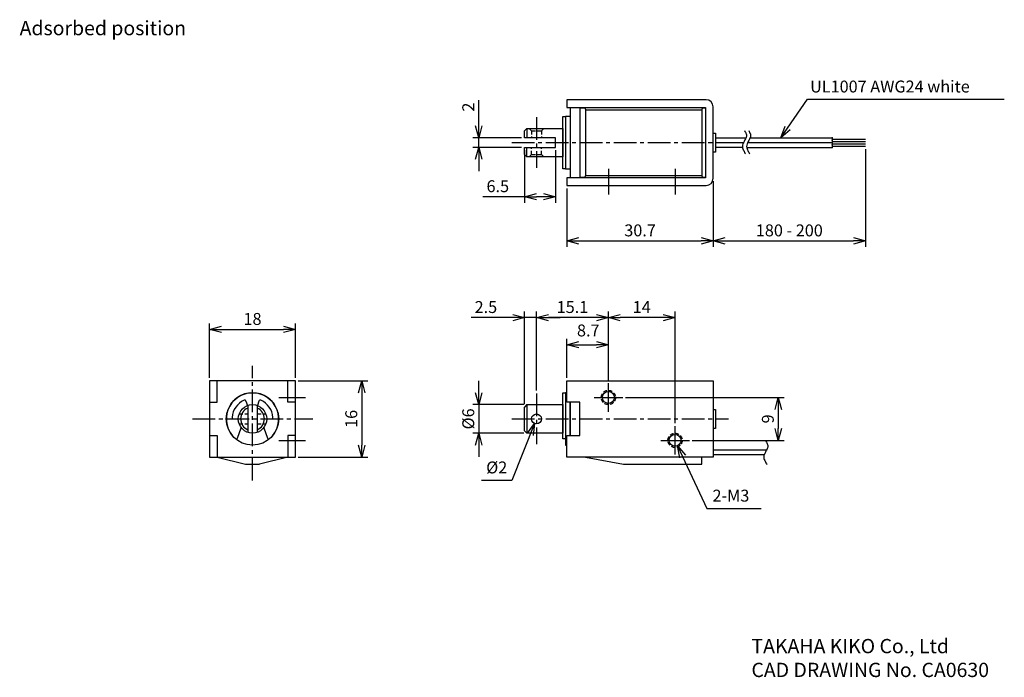
# Model space of a CAD drawing. Extents: x 509 to 716, y -141 to -3.
import ezdxf

# ---------------------------------------------------------------- set-up
doc = ezdxf.new("R2010")
doc.units = 0
doc.header["$LTSCALE"] = 0.5
doc.header["$MEASUREMENT"] = 0
doc.linetypes.add('CENTER2', pattern=[28.575, 19.05, -3.175, 3.175, -3.175])
doc.linetypes.add('HIDDEN2', pattern=[4.7625, 3.175, -1.5875])
doc.layers.get('0').update_dxf_attribs({"linetype": 'CONTINUOUS'})
doc.layers.get('DEFPOINTS').update_dxf_attribs({"linetype": 'CONTINUOUS'})
doc.layers.add('additional', color=50, linetype='CONTINUOUS')
doc.layers.add('Z_OM_DIM', color=4, linetype='CONTINUOUS')
doc.styles.add('CatalogDxf', font='txt.shx', dxfattribs={"bigfont": 'bigfont.shx'})
doc.styles.get("Standard").update_dxf_attribs({"font": 'txt.shx', "width": 1.08, "bigfont": 'bigfont.shx'})
doc.dimstyles.new('CatalogDxf', dxfattribs={"dimtxt": 2.5, "dimasz": 2.5, "dimexe": 1.25, "dimexo": 0.625, "dimtad": 1, "dimdec": 1, "dimdsep": 46, "dimtxsty": 'CatalogDxf', "dimblk": 'OPEN30', "dimcen": 2.5, "dimclrd": 256, "dimclre": 256, "dimclrt": 256, "dimadec": 0, "dimazin": 0, "dimtfac": 1, "dimtdec": 1, "dimtmove": 0, "dimatfit": 3, "dimldrblk": 'OPEN30', "dimfxl": 1, "dimlwd": -1, "dimlwe": -1, "dimarcsym": 0})
doc.dimstyles.new('ISO-25', dxfattribs={"dimtxt": 2.5, "dimasz": 2.5, "dimexe": 1.25, "dimexo": 0.625, "dimtad": 1, "dimtxsty": 'STANDARD', "dimcen": 2.5, "dimadec": 0, "dimazin": 0, "dimtfac": 1, "dimtmove": 0, "dimatfit": 3, "dimfxl": 1, "dimarcsym": 0})

# ---------------------------------------------------------------- blocks, each defined once
blk = doc.blocks.new('_OPEN30')
at = {"color": 0, "linetype": 'ByBlock'}
for p, q in [((-1, 0.268), (0, 0)), ((0, 0), (-1, -0.268)), ((0, 0), (-1, 0))]:
    blk.add_line(p, q, dxfattribs=at)
blk = doc.blocks.new('*D1')
at = {"layer": 'DEFPOINTS', "color": 0}
for p in [(614.86, -27.56), (605.22, -29.56), (614.86, -29.56)]:
    blk.add_point(p, dxfattribs=at)
at = {"layer": 'Z_OM_DIM'}
for p, q in [((605.22, -25.06), (605.22, -19.64)), ((614.23, -27.56), (603.97, -27.56)), ((605.22, -29.56), (605.22, -27.56)), ((614.23, -29.56), (603.97, -29.56)), ((605.22, -32.06), (605.22, -34.56))]:
    blk.add_line(p, q, dxfattribs=at)
at = {"layer": 'Z_OM_DIM', "xscale": 2.5, "yscale": 2.5, "zscale": 2.5}
for p, rotation in [((605.22, -27.56), 270), ((605.22, -29.56), 90)]:
    blk.add_blockref('_OPEN30', p, dxfattribs=dict(at, rotation=rotation))
at = {"layer": 'Z_OM_DIM', "insert": (603.35, -21.1), "char_height": 2.5, "attachment_point": 5, "rotation": 90, "style": 'CatalogDxf'}
blk.add_mtext('2', dxfattribs=at)
blk = doc.blocks.new('*D2')
at = {"layer": 'DEFPOINTS', "color": 0}
for p in [(614.86, -29.56), (621.36, -29.56), (621.36, -39.92)]:
    blk.add_point(p, dxfattribs=at)
at = {"layer": 'Z_OM_DIM'}
for p, q in [((614.86, -30.18), (614.86, -41.17)), ((621.36, -30.18), (621.36, -41.17)), ((614.86, -39.92), (606.11, -39.92)), ((618.86, -39.92), (617.36, -39.92))]:
    blk.add_line(p, q, dxfattribs=at)
at = {"layer": 'Z_OM_DIM', "xscale": 2.5, "yscale": 2.5, "zscale": 2.5, "rotation": 180}
blk.add_blockref('_OPEN30', (614.86, -39.92), dxfattribs=at)
at = {"layer": 'Z_OM_DIM', "xscale": 2.5, "yscale": 2.5, "zscale": 2.5}
blk.add_blockref('_OPEN30', (621.36, -39.92), dxfattribs=at)
at = {"layer": 'Z_OM_DIM', "insert": (609.23, -38.04), "char_height": 2.5, "attachment_point": 5, "style": 'CatalogDxf'}
blk.add_mtext('6.5', dxfattribs=at)
blk = doc.blocks.new('*D3')
at = {"layer": 'DEFPOINTS', "color": 0}
for p in [(654.46, -36.06), (623.76, -37.56), (654.46, -49.18)]:
    blk.add_point(p, dxfattribs=at)
at = {"layer": 'Z_OM_DIM'}
for p, q in [((654.46, -36.68), (654.46, -50.43)), ((623.76, -38.18), (623.76, -50.43)), ((626.26, -49.18), (651.96, -49.18))]:
    blk.add_line(p, q, dxfattribs=at)
at = {"layer": 'Z_OM_DIM', "xscale": 2.5, "yscale": 2.5, "zscale": 2.5, "rotation": 180}
blk.add_blockref('_OPEN30', (623.76, -49.18), dxfattribs=at)
at = {"layer": 'Z_OM_DIM', "xscale": 2.5, "yscale": 2.5, "zscale": 2.5}
blk.add_blockref('_OPEN30', (654.46, -49.18), dxfattribs=at)
at = {"layer": 'Z_OM_DIM', "insert": (639.11, -47.31), "char_height": 2.5, "attachment_point": 5, "style": 'CatalogDxf'}
blk.add_mtext('30.7', dxfattribs=at)
blk = doc.blocks.new('*D4')
at = {"layer": 'DEFPOINTS', "color": 0}
for p in [(632.46, -65.28), (632.46, -79.06), (646.46, -88.06)]:
    blk.add_point(p, dxfattribs=at)
at = {"layer": 'Z_OM_DIM'}
for p, q in [((632.46, -78.43), (632.46, -64.03)), ((646.46, -87.43), (646.46, -64.03)), ((643.96, -65.28), (634.96, -65.28))]:
    blk.add_line(p, q, dxfattribs=at)
at = {"layer": 'Z_OM_DIM', "xscale": 2.5, "yscale": 2.5, "zscale": 2.5, "rotation": 180}
blk.add_blockref('_OPEN30', (632.46, -65.28), dxfattribs=at)
at = {"layer": 'Z_OM_DIM', "xscale": 2.5, "yscale": 2.5, "zscale": 2.5}
blk.add_blockref('_OPEN30', (646.46, -65.28), dxfattribs=at)
at = {"layer": 'Z_OM_DIM', "insert": (639.46, -63.4), "char_height": 2.5, "attachment_point": 5, "style": 'CatalogDxf'}
blk.add_mtext('14', dxfattribs=at)
blk = doc.blocks.new('*D5')
at = {"layer": 'DEFPOINTS', "color": 0}
for p in [(617.36, -65.28), (632.46, -79.06), (617.36, -81.22)]:
    blk.add_point(p, dxfattribs=at)
at = {"layer": 'Z_OM_DIM'}
for p, q in [((617.36, -80.59), (617.36, -64.03)), ((632.46, -78.43), (632.46, -64.03)), ((629.96, -65.28), (619.86, -65.28))]:
    blk.add_line(p, q, dxfattribs=at)
at = {"layer": 'Z_OM_DIM', "xscale": 2.5, "yscale": 2.5, "zscale": 2.5, "rotation": 180}
blk.add_blockref('_OPEN30', (617.36, -65.28), dxfattribs=at)
at = {"layer": 'Z_OM_DIM', "xscale": 2.5, "yscale": 2.5, "zscale": 2.5}
blk.add_blockref('_OPEN30', (632.46, -65.28), dxfattribs=at)
at = {"layer": 'Z_OM_DIM', "insert": (624.91, -63.4), "char_height": 2.5, "attachment_point": 5, "style": 'CatalogDxf'}
blk.add_mtext('15.1', dxfattribs=at)
blk = doc.blocks.new('*D6')
at = {"layer": 'DEFPOINTS', "color": 0}
for p in [(614.86, -65.28), (617.36, -81.22), (614.86, -84.07)]:
    blk.add_point(p, dxfattribs=at)
at = {"layer": 'Z_OM_DIM'}
for p, q in [((614.86, -83.44), (614.86, -64.03)), ((617.36, -80.59), (617.36, -64.03)), ((612.36, -65.28), (603.61, -65.28)), ((617.36, -65.28), (614.86, -65.28)), ((619.86, -65.28), (622.36, -65.28))]:
    blk.add_line(p, q, dxfattribs=at)
at = {"layer": 'Z_OM_DIM', "xscale": 2.5, "yscale": 2.5, "zscale": 2.5}
blk.add_blockref('_OPEN30', (614.86, -65.28), dxfattribs=at)
at = {"layer": 'Z_OM_DIM', "xscale": 2.5, "yscale": 2.5, "zscale": 2.5, "rotation": 180}
blk.add_blockref('_OPEN30', (617.36, -65.28), dxfattribs=at)
at = {"layer": 'Z_OM_DIM', "insert": (606.73, -63.4), "char_height": 2.5, "attachment_point": 5, "style": 'CatalogDxf'}
blk.add_mtext('2.5', dxfattribs=at)
blk = doc.blocks.new('*D7')
at = {"layer": 'DEFPOINTS', "color": 0}
for p in [(635.46, -82.06), (649.46, -91.06), (668.14, -91.06)]:
    blk.add_point(p, dxfattribs=at)
at = {"layer": 'Z_OM_DIM'}
for p, q in [((636.08, -82.06), (669.39, -82.06)), ((668.14, -84.56), (668.14, -88.56)), ((650.08, -91.06), (669.39, -91.06))]:
    blk.add_line(p, q, dxfattribs=at)
at = {"layer": 'Z_OM_DIM', "xscale": 2.5, "yscale": 2.5, "zscale": 2.5}
for p, rotation in [((668.14, -82.06), 90), ((668.14, -91.06), 270)]:
    blk.add_blockref('_OPEN30', p, dxfattribs=dict(at, rotation=rotation))
at = {"layer": 'Z_OM_DIM', "insert": (666.27, -86.56), "char_height": 2.5, "attachment_point": 5, "rotation": 90, "style": 'CatalogDxf'}
blk.add_mtext('9', dxfattribs=at)
blk = doc.blocks.new('*D8')
at = {"layer": 'DEFPOINTS', "color": 0}
for p in [(615.36, -83.57), (605.22, -89.55), (615.36, -89.55)]:
    blk.add_point(p, dxfattribs=at)
at = {"layer": 'Z_OM_DIM'}
for p, q in [((605.22, -81.07), (605.22, -78.57)), ((614.73, -83.57), (603.97, -83.57)), ((605.22, -83.57), (605.22, -89.55)), ((614.73, -89.55), (603.97, -89.55)), ((605.22, -92.05), (605.22, -94.55))]:
    blk.add_line(p, q, dxfattribs=at)
at = {"layer": 'Z_OM_DIM', "xscale": 2.5, "yscale": 2.5, "zscale": 2.5}
for p, rotation in [((605.22, -83.57), 270), ((605.22, -89.55), 90)]:
    blk.add_blockref('_OPEN30', p, dxfattribs=dict(at, rotation=rotation))
at = {"layer": 'Z_OM_DIM', "insert": (603.35, -86.56), "char_height": 2.5, "attachment_point": 5, "rotation": 90, "style": 'CatalogDxf'}
blk.add_mtext('%%c6', dxfattribs=at)
blk = doc.blocks.new('*D9')
at = {"layer": 'DEFPOINTS', "color": 0}
for p in [(566.71, -67.78), (548.71, -78.56), (566.71, -78.56)]:
    blk.add_point(p, dxfattribs=at)
at = {"layer": 'Z_OM_DIM'}
for p, q in [((548.71, -77.93), (548.71, -66.53)), ((551.21, -67.78), (564.21, -67.78)), ((566.71, -77.93), (566.71, -66.53))]:
    blk.add_line(p, q, dxfattribs=at)
at = {"layer": 'Z_OM_DIM', "xscale": 2.5, "yscale": 2.5, "zscale": 2.5, "rotation": 180}
blk.add_blockref('_OPEN30', (548.71, -67.78), dxfattribs=at)
at = {"layer": 'Z_OM_DIM', "xscale": 2.5, "yscale": 2.5, "zscale": 2.5}
blk.add_blockref('_OPEN30', (566.71, -67.78), dxfattribs=at)
at = {"layer": 'Z_OM_DIM', "insert": (557.71, -65.9), "char_height": 2.5, "attachment_point": 5, "style": 'CatalogDxf'}
blk.add_mtext('18', dxfattribs=at)
blk = doc.blocks.new('*D10')
at = {"layer": 'DEFPOINTS', "color": 0}
for p in [(566.71, -78.56), (566.71, -94.56), (580.65, -94.56)]:
    blk.add_point(p, dxfattribs=at)
at = {"layer": 'Z_OM_DIM'}
for p, q in [((567.33, -78.56), (581.9, -78.56)), ((580.65, -81.06), (580.65, -92.06)), ((567.33, -94.56), (581.9, -94.56))]:
    blk.add_line(p, q, dxfattribs=at)
at = {"layer": 'Z_OM_DIM', "xscale": 2.5, "yscale": 2.5, "zscale": 2.5}
for p, rotation in [((580.65, -78.56), 90), ((580.65, -94.56), 270)]:
    blk.add_blockref('_OPEN30', p, dxfattribs=dict(at, rotation=rotation))
at = {"layer": 'Z_OM_DIM', "insert": (578.78, -86.56), "char_height": 2.5, "attachment_point": 5, "rotation": 90, "style": 'CatalogDxf'}
blk.add_mtext('16', dxfattribs=at)
blk = doc.blocks.new('*D11')
at = {"layer": 'DEFPOINTS', "color": 0}
for p in [(686.47, -29.31), (654.46, -36.06), (686.47, -49.18)]:
    blk.add_point(p, dxfattribs=at)
at = {"layer": 'Z_OM_DIM'}
for p, q in [((686.47, -29.93), (686.47, -50.43)), ((654.46, -36.68), (654.46, -50.43)), ((656.96, -49.18), (683.97, -49.18))]:
    blk.add_line(p, q, dxfattribs=at)
at = {"layer": 'Z_OM_DIM', "xscale": 2.5, "yscale": 2.5, "zscale": 2.5, "rotation": 180}
blk.add_blockref('_OPEN30', (654.46, -49.18), dxfattribs=at)
at = {"layer": 'Z_OM_DIM', "xscale": 2.5, "yscale": 2.5, "zscale": 2.5}
blk.add_blockref('_OPEN30', (686.47, -49.18), dxfattribs=at)
at = {"layer": 'Z_OM_DIM', "insert": (670.46, -47.31), "char_height": 2.5, "attachment_point": 5, "style": 'CatalogDxf'}
blk.add_mtext('180 - 200', dxfattribs=at)
blk = doc.blocks.new('*D12')
at = {"layer": 'DEFPOINTS', "color": 0}
for p in [(632.46, -70.98), (623.76, -78.56), (632.46, -79.06)]:
    blk.add_point(p, dxfattribs=at)
at = {"layer": 'Z_OM_DIM'}
for p, q in [((623.76, -77.93), (623.76, -69.73)), ((632.46, -78.43), (632.46, -69.73)), ((626.26, -70.98), (629.96, -70.98))]:
    blk.add_line(p, q, dxfattribs=at)
at = {"layer": 'Z_OM_DIM', "xscale": 2.5, "yscale": 2.5, "zscale": 2.5, "rotation": 180}
blk.add_blockref('_OPEN30', (623.76, -70.98), dxfattribs=at)
at = {"layer": 'Z_OM_DIM', "xscale": 2.5, "yscale": 2.5, "zscale": 2.5}
blk.add_blockref('_OPEN30', (632.46, -70.98), dxfattribs=at)
at = {"layer": 'Z_OM_DIM', "insert": (628.23, -68.32), "char_height": 2.5, "attachment_point": 5, "style": 'CatalogDxf'}
blk.add_mtext('8.7', dxfattribs=at)

msp = doc.modelspace()

# ---------------------------------------------------------------- linework, layer by layer
for p, q in [((652.96, -19.56), (623.76, -19.56)), ((623.76, -19.56), (623.76, -21.16)), ((623.76, -21.16), (652.86, -21.16)), ((624.46, -21.16), (624.46, -35.96)), ((626.46, -21.16), (626.46, -35.96)), ((626.46, -21.26), (627.36, -21.26)), ((627.66, -21.56), (627.66, -35.56)), ((627.66, -21.66), (652.06, -21.66)), ((652.06, -21.61), (652.06, -35.51)), ((652.86, -21.31), (652.36, -21.31)), ((652.86, -21.16), (652.86, -35.96)), ((654.46, -36.06), (654.46, -21.06)), ((624.46, -23.06), (623.46, -23.06)), ((615.36, -25.57), (614.86, -26.07)), ((614.86, -27.56), (614.86, -26.07)), ((615.36, -25.57), (622.86, -25.57)), ((615.36, -25.57), (615.36, -27.56)), ((622.86, -25.57), (622.86, -31.55)), ((654.46, -26.56), (654.96, -26.56)), ((654.96, -26.56), (654.96, -30.56)), ((621.36, -27.56), (614.86, -27.56)), ((621.36, -29.56), (621.36, -27.56)), ((654.96, -27.56), (661.35, -27.56)), ((654.96, -28.56), (660.84, -28.56)), ((661.71, -28.56), (679.47, -28.56)), ((662.23, -27.56), (679.47, -27.56)), ((679.47, -27.56), (679.47, -29.56)), ((679.47, -27.81), (686.47, -27.81)), ((679.47, -28.31), (686.47, -28.31)), ((679.47, -28.81), (686.47, -28.81)), ((614.86, -31.05), (614.86, -29.56)), ((614.86, -29.56), (621.36, -29.56)), ((615.36, -31.55), (615.36, -29.56)), ((654.96, -30.56), (654.46, -30.56)), ((660.62, -29.56), (654.96, -29.56)), ((661.49, -29.56), (679.47, -29.56)), ((679.47, -29.31), (686.47, -29.31)), ((614.86, -31.05), (615.36, -31.55)), ((622.86, -31.55), (615.36, -31.55)), ((623.46, -34.06), (624.46, -34.06)), ((652.86, -35.96), (623.76, -35.96)), ((623.76, -35.96), (623.76, -37.56)), ((627.36, -35.86), (626.46, -35.86)), ((627.66, -35.46), (652.06, -35.46)), ((652.36, -35.81), (652.86, -35.81)), ((623.76, -37.56), (652.96, -37.56)), ((548.71, -78.56), (548.71, -94.56)), ((566.71, -78.56), (548.71, -78.56)), ((550.31, -83.05), (550.31, -78.56)), ((565.11, -83.05), (565.11, -78.56)), ((566.71, -94.56), (566.71, -78.56)), ((623.76, -83.05), (623.76, -78.56)), ((623.76, -78.56), (654.46, -78.56)), ((654.46, -78.56), (654.46, -94.56)), ((622.86, -81.06), (623.46, -81.06)), ((622.86, -90.77), (622.86, -81.06)), ((623.76, -81.06), (623.46, -81.06)), ((623.46, -81.06), (623.46, -92.06)), ((548.71, -83.05), (550.31, -83.05)), ((556.34, -82.81), (556.68, -83.75)), ((556.71, -83.74), (556.71, -89.38)), ((558.71, -83.74), (558.71, -89.38)), ((559.07, -82.81), (558.73, -83.75)), ((566.71, -83.05), (565.11, -83.05)), ((615.36, -83.57), (614.86, -84.07)), ((614.86, -89.05), (614.86, -84.07)), ((615.36, -83.57), (622.86, -83.57)), ((615.36, -83.57), (615.36, -89.55)), ((622.86, -83.57), (622.86, -89.55)), ((626.46, -83.05), (623.76, -83.05)), ((624.46, -83.05), (624.46, -90.07)), ((624.46, -83.05), (624.46, -90.07)), ((624.46, -90.07), (624.46, -83.05)), ((626.46, -90.07), (626.46, -83.05)), ((654.46, -84.56), (654.96, -84.56)), ((654.96, -84.56), (654.96, -88.56)), ((553.72, -86.56), (554.71, -86.56)), ((560.7, -86.56), (561.69, -86.56)), ((554.56, -90.57), (555.35, -88.4)), ((560.06, -88.4), (560.85, -90.57)), ((654.96, -88.56), (654.46, -88.56)), ((548.71, -90.07), (550.31, -90.07)), ((550.31, -90.07), (550.31, -94.56)), ((566.71, -90.07), (565.11, -90.07)), ((565.11, -90.07), (565.11, -94.56)), ((614.86, -89.05), (615.36, -89.55)), ((622.86, -89.55), (615.36, -89.55)), ((623.46, -90.77), (622.86, -90.77)), ((623.76, -94.56), (623.76, -90.07)), ((623.76, -90.07), (626.46, -90.07)), ((623.46, -92.06), (623.76, -92.06)), ((548.71, -94.56), (566.71, -94.56)), ((550.31, -94.56), (556.21, -96.06)), ((565.11, -94.56), (559.21, -96.06)), ((654.46, -94.56), (623.76, -94.56)), ((627.66, -94.56), (635.6, -96.06)), ((652.06, -96.06), (652.06, -94.56)), ((654.46, -93.06), (665.69, -93.06)), ((654.46, -94.06), (665.11, -94.06)), ((556.21, -96.06), (559.21, -96.06)), ((635.6, -96.06), (652.06, -96.06))]:
    msp.add_line(p, q)
at = {"ltscale": 0.5}
msp.add_line((679.47, -28.56), (679.47, -29.56), dxfattribs=at)
msp.add_lwpolyline([(622.86, -23.06), (623.46, -23.06), (623.46, -34.06), (622.86, -34.06)], close=True)
for centre, radius in [((557.71, -86.56), 5.5), ((632.46, -82.06), 1.25), ((557.71, -86.56), 2.99), ((617.36, -86.56), 1.03), ((646.46, -91.06), 1.25)]:
    msp.add_circle(centre, radius)
for centre, radius, start, end in [((652.96, -21.06), 1.5, 0, 90), ((627.36, -21.56), 0.3, 0, 90), ((652.36, -21.61), 0.3, 90, 180), ((627.36, -35.56), 0.3, 270, 0), ((652.36, -35.51), 0.3, 180, 270), ((652.96, -36.06), 1.5, 270, 0), ((557.71, -86.56), 5.5, 311.2421, 228.7579), ((557.71, -86.56), 4.3, 114.3012, 175.6988), ((556.06, -82.91), 0.3, 20, 114.3012), ((559.35, -82.91), 0.3, 65.6988, 160), ((557.71, -86.56), 4.3, 4.3012, 65.6988), ((557.71, -86.56), 2.49, 113.6686, 246.3314), ((557.71, -86.56), 2.49, 293.6686, 66.3314), ((553.72, -86.26), 0.3, 175.6988, 270), ((561.69, -86.26), 0.3, 270, 4.3012), ((554.28, -90.47), 0.3, 228.7579, 340), ((561.13, -90.47), 0.3, 200, 311.2421)]:
    msp.add_arc(centre, radius, start, end)
for p in [(679.47, -27.56), (679.47, -28.06), (679.47, -29.06), (679.47, -29.56)]:
    msp.add_point(p)
at = {"layer": 'additional', "linetype": 'CENTER2', "ltscale": 0.5}
for p, q in [((617.36, -23.22), (617.36, -33.86)), ((612.15, -28.56), (657.67, -28.56)), ((557.71, -99.46), (557.71, -75.4)), ((617.36, -81.22), (617.36, -91.86)), ((545.1, -86.56), (570.41, -86.56)), ((612.15, -86.56), (657.67, -86.56))]:
    msp.add_line(p, q, dxfattribs=at)
at = {"layer": 'additional', "linetype": 'HIDDEN2', "ltscale": 0.5}
for p, q in [((616.33, -26.07), (615.83, -25.57)), ((616.33, -26.07), (616.33, -27.56)), ((616.33, -26.07), (618.38, -26.07)), ((618.38, -26.07), (618.88, -25.57)), ((618.38, -26.07), (618.38, -27.56)), ((616.33, -31.05), (616.33, -29.56)), ((618.38, -31.05), (618.38, -29.56)), ((616.33, -31.05), (615.83, -31.55)), ((616.33, -31.05), (618.38, -31.05)), ((618.38, -31.05), (618.88, -31.55)), ((554.9, -85.53), (556.71, -85.53)), ((558.71, -85.53), (560.52, -85.53)), ((554.9, -87.58), (556.71, -87.58)), ((558.71, -87.58), (560.52, -87.58))]:
    msp.add_line(p, q, dxfattribs=at)
at = {"layer": 'additional'}
for p, q in [((632.46, -34.08), (632.46, -39.48)), ((646.46, -34.08), (646.46, -39.48)), ((632.46, -85.06), (632.46, -79.06)), ((563.25, -82.06), (568.84, -82.06)), ((629.46, -82.06), (635.46, -82.06)), ((646.46, -94.06), (646.46, -88.06)), ((563.25, -91.06), (568.84, -91.06)), ((643.46, -91.06), (649.46, -91.06))]:
    msp.add_line(p, q, dxfattribs=at)
at = {"layer": 'additional', "linetype": 'HIDDEN2', "ltscale": 0.5}
for centre in [(632.46, -82.06), (646.46, -91.06)]:
    msp.add_circle(centre, 1.5, dxfattribs=at)
at = {"layer": 'additional', "ltscale": 0.5}
for points in [[(661.05, -26.04), (661.11, -26.16), (661.22, -26.4), (661.48, -26.82), (661.48, -27.37), (661.22, -27.79), (661.05, -28.14), (660.88, -28.49), (660.57, -29.02), (660.57, -29.71), (660.88, -30.24), (661.05, -30.59), (661.17, -30.83), (661.23, -30.94)], [(661.93, -26.04), (661.98, -26.16), (662.09, -26.4), (662.35, -26.82), (662.35, -27.37), (662.09, -27.79), (661.93, -28.14), (661.76, -28.49), (661.45, -29.02), (661.45, -29.71), (661.76, -30.24), (661.92, -30.59), (662.04, -30.83), (662.1, -30.94)], [(665.55, -91.25), (665.6, -91.37), (665.72, -91.6), (665.97, -92.03), (665.97, -92.57), (665.71, -93), (665.55, -93.35), (665.38, -93.7), (665.07, -94.23), (665.07, -94.92), (665.38, -95.45), (665.54, -95.8), (665.66, -96.03), (665.72, -96.15)]]:
    msp.add_open_spline(points, degree=3, knots=[0, 0, 0, 0, 0.391312, 0.782624, 1.482624, 1.873936, 2.265248, 2.656559, 3.047871, 4.097871, 4.489183, 4.880495, 5.271807, 5.271807, 5.271807, 5.271807], dxfattribs=at)

# ---------------------------------------------------------------- texts
at = {"layer": 'Z_OM_DIM', "style": 'CatalogDxf'}
for s, insert, char_height, width, attachment_point in [('Adsorbed position', (508.8, -3.02), 3, 47.04, 1), ('UL1007 AWG24 white', (674.82, -18.82), 2.5, 42.8495, 7), ('%%c2', (606.79, -98.78), 2.5, 6.8088, 7), ('2-M3', (654.32, -104.7), 2.5, 13.2735, 7), ('TAKAHA KIKO Co., Ltd\\PCAD DRAWING No. CA0630', (662.5, -132.75), 3, 93.9269, 1)]:
    msp.add_mtext(s, dxfattribs=dict(at, insert=insert, char_height=char_height, width=width, attachment_point=attachment_point))

# ---------------------------------------------------------------- dimensions: what is measured, and where the dimension line sits
at = {"layer": 'Z_OM_DIM'}
dim = msp.add_linear_dim(base=(605.22, -29.56), p1=(614.86, -27.56), p2=(614.86, -29.56), angle=90, dimstyle='CatalogDxf', dxfattribs=at)
dim.commit()
dim.dimension.update_dxf_attribs({"geometry": '*D1', "text_midpoint": (605.22, -21.1), "dimtype": 160})
for base, p1, p2, override, picture, middle in [((621.36, -39.92), (614.86, -29.56), (621.36, -29.56), {"dimtad": 3}, '*D2', (609.23, -39.92)), ((632.46, -70.98), (623.76, -78.56), (632.46, -79.06), {"dimtmove": 2}, '*D12', (628.23, -68.32))]:
    dim = msp.add_linear_dim(base=base, p1=p1, p2=p2, dimstyle='CatalogDxf', override=override, dxfattribs=at)
    dim.commit()
    dim.dimension.update_dxf_attribs({"geometry": picture, "text_midpoint": middle, "dimtype": 160})
dim = msp.add_linear_dim(base=(686.47, -49.18), p1=(654.46, -36.06), p2=(686.47, -29.31), text='180 - 200', dimstyle='CatalogDxf', dxfattribs=at)
dim.commit()
dim.dimension.update_dxf_attribs({"geometry": '*D11', "text_midpoint": (670.46, -47.31)})
for base, p1, p2, picture, middle in [((654.46, -49.18), (623.76, -37.56), (654.46, -36.06), '*D3', (639.11, -47.31)), ((632.46, -65.28), (646.46, -88.06), (632.46, -79.06), '*D4', (639.46, -63.4)), ((566.71, -67.78), (548.71, -78.56), (566.71, -78.56), '*D9', (557.71, -65.9))]:
    dim = msp.add_linear_dim(base=base, p1=p1, p2=p2, dimstyle='CatalogDxf', dxfattribs=at)
    dim.commit()
    dim.dimension.update_dxf_attribs({"geometry": picture, "text_midpoint": middle})
dim = msp.add_linear_dim(base=(614.86, -65.28), p1=(617.36, -81.22), p2=(614.86, -84.07), dimstyle='CatalogDxf', dxfattribs=at)
dim.commit()
dim.dimension.update_dxf_attribs({"geometry": '*D6', "text_midpoint": (606.73, -65.28), "dimtype": 160})
dim = msp.add_linear_dim(base=(617.36, -65.28), p1=(632.46, -79.06), p2=(617.36, -81.22), dimstyle='CatalogDxf', override={"dimtmove": 1}, dxfattribs=at)
dim.commit()
dim.dimension.update_dxf_attribs({"geometry": '*D5', "text_midpoint": (624.91, -63.4)})
for base, p1, p2, picture, middle in [((580.65, -94.56), (566.71, -78.56), (566.71, -94.56), '*D10', (578.78, -86.56)), ((668.14, -91.06), (635.46, -82.06), (649.46, -91.06), '*D7', (666.27, -86.56))]:
    dim = msp.add_linear_dim(base=base, p1=p1, p2=p2, angle=90, dimstyle='CatalogDxf', dxfattribs=at)
    dim.commit()
    dim.dimension.update_dxf_attribs({"geometry": picture, "text_midpoint": middle})
dim = msp.add_linear_dim(base=(605.22, -89.55), p1=(615.36, -83.57), p2=(615.36, -89.55), angle=90, text='%%c6', dimstyle='CatalogDxf', dxfattribs=at)
dim.commit()
dim.dimension.update_dxf_attribs({"geometry": '*D8', "text_midpoint": (603.35, -86.56)})

# ---------------------------------------------------------------- leaders
for points in [[(668.7, -27.56), (674.25, -19.45), (715.61, -19.45)], [(616.97, -87.5), (612.16, -99.5), (605.8, -99.5)], [(646.99, -92.21), (653.15, -105.35), (664.55, -105.35)]]:
    msp.add_leader(points, dimstyle='ISO-25', override={"dimgap": 0.625, "dimtad": 0, "dimldrblk": 'OPEN30'}, dxfattribs=at)

doc.saveas('drawing.dxf')
